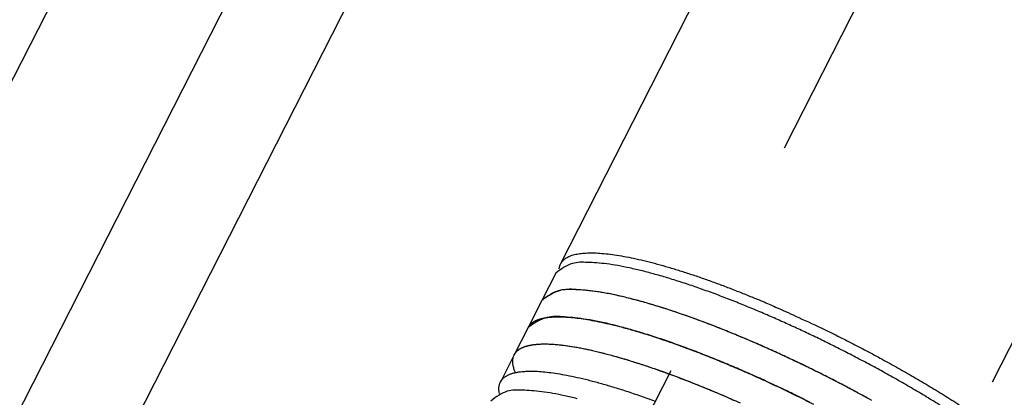
# Model space of a CAD drawing. Extents: x 0.8 to 33.8, y 0.5 to 21.5.
# Drawn here: x 11.1 to 11.5, y 14.6 to 14.7 of the extents above; entities that cross this region are included whole.
import ezdxf

# ---------------------------------------------------------------- set-up
doc = ezdxf.new("R2010")
doc.units = 0
doc.header["$MEASUREMENT"] = 0
for name, pattern in [('HIDDEN', [0.1875, 0.0625, -0.0625, 0.0625]), ('HIDDENNEW0', [0.1875, 0.0625, -0.0625, 0.0625]), ('PHANTOM', [1.1875, 0.375, -0.0625, 0.125, -0.0625, 0.125, -0.0625, 0.375])]:
    doc.linetypes.add(name, pattern=pattern)
for name, color, linetype in [('DIM', 2, 'CONTINUOUS'), ('HID_EXTRA', 40, 'HIDDEN'), ('OBJ', 7, 'HIDDENNEW0')]:
    doc.layers.add(name, color=color, linetype=linetype)

msp = doc.modelspace()

# ---------------------------------------------------------------- linework, layer by layer
at = {"layer": 'DIM', "color": 2, "linetype": 'PHANTOM'}
msp.add_circle((11.53086, 14.62539), 0.78125, dxfattribs=at)
at = {"layer": 'HID_EXTRA', "color": 40, "linetype": 'HIDDEN'}
for p, q in [((11.52049, 14.93451), (11.18201, 14.27035)), ((11.28614, 14.21728), (11.62462, 14.88144))]:
    msp.add_line(p, q, dxfattribs=at)
at = {"layer": 'OBJ', "color": 7, "linetype": 'Continuous'}
for p, q in [((11.39879, 14.82509), (11.29475, 14.62095)), ((11.24729, 14.79935), (9.55992, 11.48845)), ((9.52483, 11.6528), (11.11929, 14.7814)), ((9.52465, 11.51468), (11.18787, 14.7782)), ((11.2928, 14.61713), (11.28725, 14.60625)), ((11.28725, 14.60625), (11.28171, 14.59536)), ((11.28171, 14.59536), (11.27616, 14.58447)), ((11.27616, 14.58447), (11.27061, 14.57358))]:
    msp.add_line(p, q, dxfattribs=at)
for points in [[(11.29417, 14.61884), (11.29442, 14.62016, -0.060234), (11.29498, 14.62135, -0.063176), (11.29584, 14.6224, -0.059744), (11.297, 14.6233, -0.053003), (11.29848, 14.62403, -0.042927), (11.30028, 14.62461, -0.033859), (11.30239, 14.62501, -0.026346), (11.3048, 14.62524, -0.02102), (11.30751, 14.62529, -0.016832), (11.3105, 14.62517, -0.013832), (11.31376, 14.62486, -0.011468), (11.31728, 14.62439, -0.009723), (11.32103, 14.62373, -0.008327), (11.32499, 14.62292, -0.007255), (11.32916, 14.62195, -0.006364), (11.33348, 14.62082, -0.005637), (11.33795, 14.61956, -0.005092), (11.34255, 14.61816, -0.004669), (11.34725, 14.61664, -0.00418), (11.35201, 14.61502, -0.003656), (11.35679, 14.61331, -0.003653), (11.36166, 14.61148, -0.003889), (11.36665, 14.60953, -0.002926), (11.37135, 14.60765, -0.001307), (11.3756, 14.60591, -0.003535), (11.38091, 14.60361, -0.005516), (11.38888, 14.6, -0.00276), (11.39919, 14.59522, -0.001524)], [(11.44719, 14.56405, 0.003984), (11.44127, 14.56767, 0.003743), (11.43529, 14.57122, 0.00352), (11.42929, 14.57467, 0.003354), (11.42329, 14.57801, 0.003184), (11.41735, 14.58122, 0.003088), (11.41148, 14.58431, 0.002988), (11.4057, 14.58725, 0.00289), (11.40008, 14.59004, 0.002752), (11.39462, 14.59267, 0.002811), (11.38922, 14.5952, 0.002802), (11.38374, 14.59769, 0.002812), (11.37817, 14.60015, 0.003022), (11.37249, 14.60256, 0.00318), (11.36674, 14.60492, 0.003404), (11.36096, 14.6072, 0.003641), (11.35516, 14.60938, 0.00396), (11.3494, 14.61144, 0.004287), (11.3437, 14.61336, 0.004702), (11.33811, 14.61512, 0.005253), (11.33267, 14.6167, 0.006036), (11.32742, 14.61808, 0.006685), (11.32241, 14.61925, 0.007195), (11.31769, 14.62019, 0.009195), (11.31326, 14.62088, 0.013226), (11.30917, 14.62127, 0.012812), (11.30553, 14.62148, 0.005677), (11.30242, 14.62154, 0.023309), (11.29945, 14.62104, 0.066995), (11.29623, 14.61954, 0.055783), (11.2928, 14.61713, 0.036779)], [(11.41939, 14.56622, 0.003509), (11.41291, 14.56974, 0.003387), (11.40651, 14.57312, 0.003264), (11.40023, 14.57633, 0.003148), (11.39411, 14.57936, 0.002981), (11.38819, 14.5822, 0.003063), (11.38232, 14.58494, 0.003077), (11.37632, 14.58763, 0.003085), (11.37022, 14.59029, 0.003351), (11.364, 14.59289, 0.003571), (11.35773, 14.59541, 0.003859), (11.35142, 14.59782, 0.004153), (11.34514, 14.6001, 0.004542), (11.33893, 14.60222, 0.005047), (11.33283, 14.60415, 0.005787), (11.32692, 14.60587, 0.00638), (11.32123, 14.60736, 0.006856), (11.31584, 14.60859, 0.008748), (11.31076, 14.60953, 0.012594), (11.30605, 14.61014, 0.012205), (11.30185, 14.61054, 0.005434), (11.29827, 14.61074, 0.022345), (11.29484, 14.61031, 0.065625), (11.29115, 14.60878, 0.056939), (11.28725, 14.60625, 0.038408)], [(11.41774, 14.56712, 0.003184), (11.4118, 14.57034, 0.003088), (11.40593, 14.57342, 0.002988), (11.40015, 14.57636, 0.00289), (11.39453, 14.57916, 0.002752), (11.38907, 14.58178, 0.002811), (11.38367, 14.58432, 0.002802), (11.37819, 14.5868, 0.002812), (11.37262, 14.58926, 0.003022), (11.36694, 14.59168, 0.00318), (11.36119, 14.59403, 0.003404), (11.35541, 14.59631, 0.003641), (11.34961, 14.59849, 0.00396), (11.34385, 14.60055, 0.004287), (11.33815, 14.60247, 0.004702), (11.33256, 14.60423, 0.005253), (11.32712, 14.60582, 0.006036), (11.32187, 14.60719, 0.006685), (11.31686, 14.60836, 0.007194), (11.31214, 14.60931, 0.009195), (11.30771, 14.60999, 0.013226), (11.30362, 14.61038, 0.012812), (11.29998, 14.6106, 0.005677), (11.29687, 14.61066, 0.023309), (11.29391, 14.61016, 0.066994), (11.29068, 14.60865, 0.055783), (11.28725, 14.60625, 0.036778)], [(11.39468, 14.56544, 0.003148), (11.38856, 14.56847, 0.002981), (11.38264, 14.57132, 0.003063), (11.37677, 14.57405, 0.003077), (11.37078, 14.57675, 0.003085), (11.36467, 14.5794, 0.003351), (11.35845, 14.58201, 0.003571), (11.35218, 14.58452, 0.003859), (11.34587, 14.58693, 0.004152), (11.33959, 14.58921, 0.004541), (11.33338, 14.59133, 0.005047), (11.32729, 14.59326, 0.005787), (11.32137, 14.59498, 0.00638), (11.31568, 14.59647, 0.006855), (11.31029, 14.5977, 0.008748), (11.30522, 14.59864, 0.012594), (11.3005, 14.59925, 0.012205), (11.29631, 14.59965, 0.005434), (11.29272, 14.59985, 0.022345), (11.28929, 14.59942, 0.065624), (11.2856, 14.59789, 0.056938), (11.28171, 14.59536, 0.038408)], [(11.28171, 14.59536), (11.28186, 14.59564, -0.015263), (11.28204, 14.59592, -0.015404), (11.28223, 14.59618, -0.015224), (11.28244, 14.59644, -0.014735), (11.28266, 14.59668, -0.014243), (11.2829, 14.59691, -0.01372), (11.28316, 14.59714, -0.013147), (11.28343, 14.59735, -0.012526), (11.28372, 14.59755, -0.011901), (11.28402, 14.59775, -0.011273), (11.28434, 14.59793, -0.010653), (11.28467, 14.5981, -0.010043), (11.28501, 14.59827, -0.009468), (11.28537, 14.59842, -0.008925), (11.28574, 14.59857, -0.008379), (11.28613, 14.5987, -0.007839), (11.28653, 14.59883, -0.007433), (11.28694, 14.59895, -0.007117), (11.28736, 14.59905, -0.006525), (11.28779, 14.59915, -0.005785), (11.28823, 14.59924, -0.005982), (11.28869, 14.59933, -0.006615), (11.28917, 14.5994, -0.004797), (11.28963, 14.59947, -0.001763), (11.29005, 14.59952, -0.006172), (11.29062, 14.59957, -0.009572), (11.29151, 14.59963, -0.004398), (11.29269, 14.5997, -0.002287)], [(11.29269, 14.5997), (11.29505, 14.5997, -0.015143), (11.29768, 14.59957, -0.011743), (11.30059, 14.59929, -0.009833), (11.30378, 14.59887, -0.009035), (11.30728, 14.59828, -0.008039), (11.31106, 14.59753, -0.007218), (11.31515, 14.5966, -0.006465), (11.31953, 14.59548, -0.005946), (11.32421, 14.59418, -0.005427), (11.32916, 14.59269, -0.005048), (11.33438, 14.591, -0.004673), (11.33985, 14.58912, -0.004404), (11.34556, 14.58705, -0.004136), (11.35147, 14.5848, -0.003943), (11.35756, 14.58237, -0.003754), (11.3638, 14.57977, -0.003618), (11.37016, 14.57702, -0.003491), (11.37659, 14.57413, -0.003399), (11.38307, 14.57111, -0.003321), (11.38956, 14.56798, -0.003267), (11.39602, 14.56476, -0.003231)], [(11.39919, 14.59522), (11.4051, 14.59234, -0.003377), (11.41114, 14.58929, -0.003068), (11.41733, 14.58607, -0.003001), (11.42364, 14.58269, -0.003242), (11.43002, 14.57916, -0.003397), (11.43644, 14.5755, -0.003558), (11.44284, 14.57171, -0.003733), (11.44919, 14.56783, -0.004005), (11.45542, 14.56386, -0.004293), (11.46149, 14.55986, -0.004672), (11.46733, 14.55582, -0.005112), (11.4729, 14.5518, -0.005678)], [(11.27664, 14.57737), (11.27632, 14.57814, -0.011898), (11.27606, 14.57889, -0.0134), (11.27586, 14.5796, -0.014939), (11.27571, 14.58029, -0.016289), (11.27561, 14.58095, -0.017886), (11.27556, 14.58159, -0.019466), (11.27557, 14.58219, -0.021128), (11.27562, 14.58276, -0.022526), (11.27573, 14.58331, -0.02383), (11.27588, 14.58383, -0.024672), (11.27608, 14.58432, -0.025184), (11.27633, 14.58478, -0.0251), (11.27662, 14.58522, -0.024635), (11.27695, 14.58563, -0.023697), (11.27733, 14.58601, -0.022394), (11.27775, 14.58636, -0.020788), (11.2782, 14.58669, -0.019347), (11.2787, 14.58699, -0.018009), (11.27923, 14.58727, -0.016001), (11.2798, 14.58752, -0.013734), (11.2804, 14.58775, -0.013615), (11.28104, 14.58796, -0.014325), (11.28173, 14.58814, -0.010032), (11.2824, 14.5883, -0.003788), (11.28302, 14.58843, -0.012113), (11.28388, 14.58855, -0.017509), (11.28527, 14.58868, -0.007701), (11.28714, 14.58881, -0.003945)], [(11.27615, 14.58447), (11.27631, 14.58476, -0.015262), (11.27649, 14.58503, -0.015402), (11.27668, 14.5853, -0.015223), (11.27689, 14.58555, -0.014734), (11.27711, 14.58579, -0.014242), (11.27735, 14.58603, -0.013718), (11.27761, 14.58625, -0.013145), (11.27788, 14.58646, -0.012524), (11.27817, 14.58667, -0.0119), (11.27847, 14.58686, -0.011272), (11.27879, 14.58704, -0.010652), (11.27912, 14.58722, -0.010042), (11.27947, 14.58738, -0.009467), (11.27982, 14.58753, -0.008924), (11.2802, 14.58768, -0.008378), (11.28058, 14.58781, -0.007838), (11.28098, 14.58794, -0.007433), (11.28139, 14.58806, -0.007116), (11.28181, 14.58817, -0.006525), (11.28224, 14.58827, -0.005784), (11.28268, 14.58836, -0.005981), (11.28314, 14.58844, -0.006615), (11.28362, 14.58851, -0.004797), (11.28408, 14.58858, -0.001763), (11.2845, 14.58864, -0.006172), (11.28507, 14.58869, -0.009571), (11.28596, 14.58875, -0.004398), (11.28714, 14.58881, -0.002287)], [(11.28714, 14.58881), (11.2895, 14.58881, -0.015143), (11.29213, 14.58868, -0.011743), (11.29504, 14.5884, -0.009833), (11.29823, 14.58798, -0.009035), (11.30173, 14.5874, -0.008039), (11.30551, 14.58664, -0.007218), (11.3096, 14.58571, -0.006465), (11.31398, 14.5846, -0.005946), (11.31866, 14.58329, -0.005427), (11.32361, 14.5818, -0.005047), (11.32883, 14.58011, -0.004673), (11.3343, 14.57823, -0.004404), (11.34001, 14.57616, -0.004136), (11.34592, 14.57391, -0.003943), (11.35201, 14.57148, -0.003754), (11.35825, 14.56889, -0.003618), (11.36461, 14.56613, -0.003491)], [(11.28714, 14.58881), (11.2897, 14.58881, -0.016439), (11.29259, 14.58864, -0.012498), (11.2958, 14.58831, -0.010334), (11.29935, 14.58781, -0.009451), (11.30325, 14.58711, -0.008353), (11.30749, 14.5862, -0.007459), (11.31209, 14.58509, -0.00665), (11.31703, 14.58376, -0.006101), (11.3223, 14.5822, -0.005556), (11.32789, 14.58042, -0.005164), (11.33378, 14.57842, -0.004781), (11.33994, 14.57619, -0.00451), (11.34634, 14.57375, -0.004245), (11.35295, 14.5711, -0.004057), (11.35973, 14.56825, -0.003879), (11.36664, 14.56523, -0.003753)], [(11.27025, 14.56897), (11.27013, 14.56957, -0.014529), (11.27005, 14.57015, -0.016097), (11.27001, 14.57071, -0.017563), (11.27002, 14.57125, -0.018663), (11.27006, 14.57176, -0.019848), (11.27014, 14.57225, -0.02085), (11.27026, 14.57272, -0.021711), (11.27042, 14.57317, -0.022177), (11.27061, 14.5736, -0.022403), (11.27084, 14.574, -0.022215), (11.27111, 14.57438, -0.021746), (11.27141, 14.57474, -0.020934), (11.27174, 14.57508, -0.019952), (11.27211, 14.5754, -0.018803), (11.27251, 14.5757, -0.017519), (11.27293, 14.57598, -0.016156), (11.27339, 14.57624, -0.015018), (11.27388, 14.57647, -0.014033), (11.27439, 14.57669, -0.012548), (11.27493, 14.57689, -0.010857), (11.27549, 14.57707, -0.010889), (11.27608, 14.57723, -0.011623), (11.27672, 14.57738, -0.008226), (11.27734, 14.57751, -0.003084), (11.2779, 14.57761, -0.010125), (11.27868, 14.57771, -0.014951), (11.27993, 14.57781, -0.006665), (11.28159, 14.57792, -0.00343)], [(11.28159, 14.57792), (11.28409, 14.57792, -0.016049), (11.2869, 14.57777, -0.012274), (11.29002, 14.57745, -0.010187), (11.29346, 14.57697, -0.009329), (11.29724, 14.57631, -0.008262), (11.30134, 14.57545, -0.007389), (11.30578, 14.57439, -0.006597), (11.31055, 14.57313, -0.006056), (11.31564, 14.57165, -0.005518), (11.32103, 14.56996, -0.00513), (11.32672, 14.56805, -0.004749), (11.33267, 14.56594, -0.004478)], [(11.30134, 14.56691, 0.006685), (11.29633, 14.56808, 0.007195), (11.29161, 14.56902, 0.009195), (11.28718, 14.5697, 0.013226), (11.28308, 14.5701, 0.012812), (11.27945, 14.57031, 0.005677), (11.27634, 14.57037, 0.02331), (11.27337, 14.56987, 0.066997), (11.27015, 14.56837, 0.055786), (11.26672, 14.56596, 0.036781)]]:
    msp.add_lwpolyline(points, format="xyb", dxfattribs=at)

doc.saveas('drawing.dxf')
